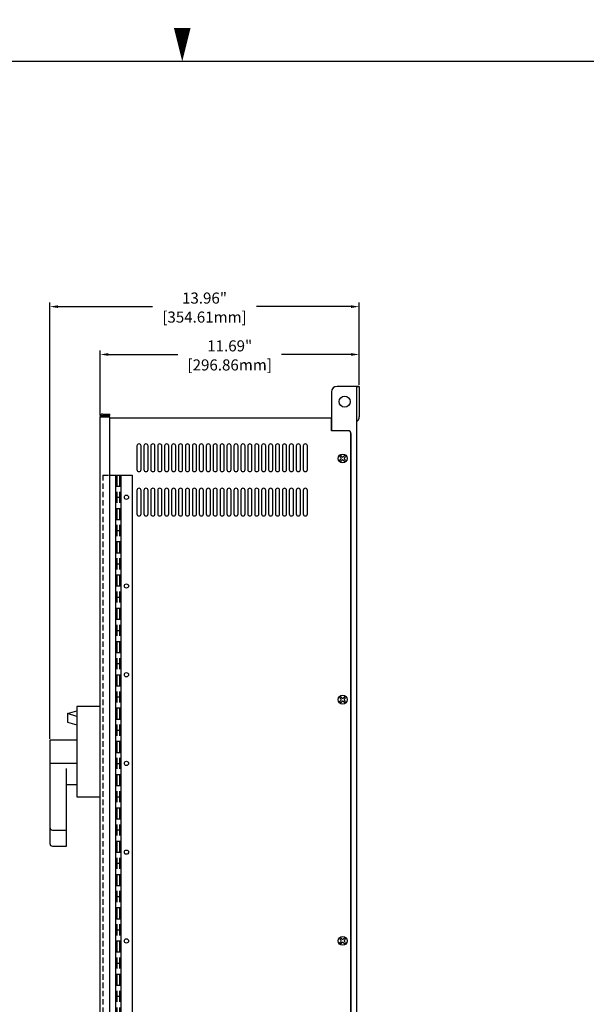
# Model space of a CAD drawing. Extents: x 0 to 136, y 0 to 88.
# Drawn here: x 61 to 86, y 43 to 88 of the extents above; entities that cross this region are included whole.
import ezdxf
from ezdxf.enums import TextEntityAlignment as Align

# ---------------------------------------------------------------- set-up
doc = ezdxf.new("R2010")
doc.units = 0
doc.header["$MEASUREMENT"] = 0
doc.linetypes.add('HIDDEN', pattern=[0.375, 0.25, -0.125])
doc.linetypes.add('HIDDENX2', pattern=[0.75, 0.5, -0.25])
doc.layers.get('0').update_dxf_attribs({"linetype": 'CONTINUOUS'})
doc.layers.get('Defpoints').update_dxf_attribs({"linetype": 'CONTINUOUS'})
for name, color, linetype in [('baseplate', 7, 'CONTINUOUS'), ('COVER', 30, 'CONTINUOUS'), ('COVERPART', 41, 'CONTINUOUS'), ('DIM', 1, 'CONTINUOUS'), ('ENCLOSURE', 110, 'CONTINUOUS'), ('RA_BORDER', 3, 'CONTINUOUS')]:
    doc.layers.add(name, color=color, linetype=linetype)
doc.styles.add('ROMANS', font='romans')
doc.dimstyles.new('RA-X1', dxfattribs={"dimtxt": 0.38, "dimasz": 0.18, "dimexe": 0.18, "dimexo": 0.0625, "dimgap": 0.09, "dimtad": 0, "dimtih": 1, "dimtoh": 1, "dimzin": 0, "dimdsep": 46, "dimtxsty": 'ROMANS', "dimcen": 0.09, "dimclrt": 256, "dimadec": 0, "dimazin": 0, "dimtfac": 1, "dimtofl": 0, "dimtmove": 0, "dimatfit": 3, "dimfxl": 0, "dimtolj": 1, "dimtzin": 0, "dimarcsym": 0})

# ---------------------------------------------------------------- blocks, each defined once
blk = doc.blocks.new('BDR00000')
at = {"layer": 'RA_BORDER'}
blk.add_lwpolyline([(16.5, 21, 0, 0.188, 0), (16.5, 21.375, 0.188, 0.188, 0)], format="xyseb", dxfattribs=at)
at = {"layer": 'RA_BORDER', "linetype": 'Continuous', "const_width": 0.015}
blk.add_lwpolyline([(0.5, 0), (33, 0), (33, 21), (0, 21), (0, 0), (0.5, 0)], dxfattribs=at)
at = {"flags": 1}
for tag, p in [('TEXT1', (24.233, 22.173)), ('TEXT2', (24.233, 21.873)), ('TEXT3', (24.233, 21.573)), ('TEXT4', (24.233, 21.273))]:
    blk.add_attdef(tag, text='', height=0.188, dxfattribs=at).set_placement(p, align=Align.MIDDLE_LEFT)
for tag, p in [('TEXT5', (4.125, -0.25)), ('TEXT6', (12.375, -0.25)), ('TEXT7', (20.625, -0.25)), ('TEXT8', (28.875, -0.25))]:
    blk.add_attdef(tag, text='', height=0.188).set_placement(p, align=Align.MIDDLE_CENTER)
blk = doc.blocks.new('10PHIL')
for p, q in [((-0.07, 0.026), (-0.129, 0.089)), ((-0.019, 0.073), (-0.079, 0.133)), ((0.029, 0.073), (0.09, 0.13)), ((0.079, 0.024), (0.134, 0.08)), ((-0.135, -0.083), (-0.071, -0.023)), ((-0.081, -0.136), (-0.022, -0.076)), ((0.082, -0.134), (0.028, -0.077)), ((0.134, -0.079), (0.079, -0.024))]:
    blk.add_line(p, q)
blk.add_circle((0, 0), 0.2)
for centre, radius, start, end in [((0, 0), 0.157, 120.1501, 145.0895), ((-0.095, 0.003), 0.0345, 313.4518, 43.4518), ((0.006, 0.098), 0.0345, 225, 313.4518), ((0.103, 0), 0.0345, 135, 225), ((0, 0), 0.157, 31.1911, 55.3162), ((0, 0), 0.157, 210.978, 239.6769), ((0.003, -0.1), 0.0345, 43.4518, 135), ((0, 0), 0.157, 301.4894, 328.4186)]:
    blk.add_arc(centre, radius, start, end)
blk = doc.blocks.new('*D18')
at = {"layer": 'Defpoints', "color": 0}
for p in [(64.297, 72.781), (75.984, 71.344), (64.297, 69.969)]:
    blk.add_point(p, dxfattribs=at)
at = {"layer": 'DIM', "color": 0, "lineweight": -2}
for p, q in [((64.297, 70.031), (64.297, 72.961)), ((75.984, 71.406), (75.984, 72.961)), ((64.667, 72.781), (67.801, 72.781)), ((75.614, 72.781), (72.481, 72.781))]:
    blk.add_line(p, q, dxfattribs=at)
at = {"layer": 'DIM', "color": 0}
for points in [[(64.667, 72.843), (64.667, 72.72), (64.297, 72.781)], [(75.614, 72.843), (75.614, 72.72), (75.984, 72.781)]]:
    blk.add_solid(points, dxfattribs=at)
at = {"layer": 'DIM', "char_height": 0.5, "attachment_point": 5, "style": 'ROMANS'}
for s, insert in [('\\A1;11.69"', (70.141, 73.169)), ('\\A1;[296.86mm]', (70.141, 72.31))]:
    blk.add_mtext(s, dxfattribs=dict(at, insert=insert))
blk = doc.blocks.new('*D19')
at = {"layer": 'Defpoints', "color": 0}
for p in [(62.023, 74.938), (75.984, 72.781), (62.023, 55.388)]:
    blk.add_point(p, dxfattribs=at)
at = {"layer": 'DIM', "color": 0, "lineweight": -2}
for p, q in [((62.023, 55.451), (62.023, 75.118)), ((75.984, 72.844), (75.984, 75.118)), ((62.393, 74.938), (66.664, 74.938)), ((75.614, 74.938), (71.344, 74.938))]:
    blk.add_line(p, q, dxfattribs=at)
at = {"layer": 'DIM', "color": 0}
for points in [[(62.393, 74.999), (62.393, 74.876), (62.023, 74.938)], [(75.614, 74.999), (75.614, 74.876), (75.984, 74.938)]]:
    blk.add_solid(points, dxfattribs=at)
at = {"layer": 'DIM', "char_height": 0.5, "attachment_point": 5, "style": 'ROMANS'}
for s, insert in [('\\A1;13.96"', (69.004, 75.325)), ('\\A1;[354.61mm]', (69.004, 74.467))]:
    blk.add_mtext(s, dxfattribs=dict(at, insert=insert))

msp = doc.modelspace()

# ---------------------------------------------------------------- linework, layer by layer
for p, q in [((74.734, 71.094), (74.734, 69.344)), ((75.984, 71.344), (74.984, 71.344)), ((75.859, 71.344), (75.859, 21.344)), ((75.879, 71.344), (75.984, 71.344)), ((75.984, 71.344), (75.984, 69.969)), ((64.734, 67.344), (65.734, 67.344)), ((64.984, 67.344), (64.984, 25.344)), ((65.234, 67.344), (65.234, 25.344)), ((65.734, 67.344), (65.734, 25.344)), ((64.984, 66.844), (65.234, 66.844)), ((64.984, 66.344), (65.234, 66.344)), ((64.984, 65.844), (65.234, 65.844)), ((64.984, 65.344), (65.234, 65.344)), ((64.984, 64.844), (65.234, 64.844)), ((64.984, 64.344), (65.234, 64.344)), ((64.984, 63.844), (65.234, 63.844)), ((64.984, 63.344), (65.234, 63.344)), ((64.984, 62.844), (65.234, 62.844)), ((64.984, 62.344), (65.234, 62.344)), ((64.984, 61.844), (65.234, 61.844)), ((64.984, 61.344), (65.234, 61.344)), ((64.984, 60.844), (65.234, 60.844)), ((64.984, 60.344), (65.234, 60.344)), ((64.984, 59.844), (65.234, 59.844)), ((64.984, 59.344), (65.234, 59.344)), ((64.984, 58.844), (65.234, 58.844)), ((64.984, 58.344), (65.234, 58.344)), ((64.984, 57.844), (65.234, 57.844)), ((64.984, 57.344), (65.234, 57.344)), ((64.984, 56.844), (65.234, 56.844)), ((64.984, 56.344), (65.234, 56.344)), ((64.984, 55.844), (65.234, 55.844)), ((64.984, 55.344), (65.234, 55.344)), ((64.984, 54.844), (65.234, 54.844)), ((64.984, 54.344), (65.234, 54.344)), ((64.984, 53.844), (65.234, 53.844)), ((64.984, 53.344), (65.234, 53.344)), ((64.984, 52.844), (65.234, 52.844)), ((64.984, 52.344), (65.234, 52.344)), ((64.984, 51.844), (65.234, 51.844)), ((64.984, 51.344), (65.234, 51.344)), ((64.984, 50.844), (65.234, 50.844)), ((64.984, 50.344), (65.234, 50.344)), ((64.984, 49.844), (65.234, 49.844)), ((64.984, 49.344), (65.234, 49.344)), ((64.984, 48.844), (65.234, 48.844)), ((64.984, 48.344), (65.234, 48.344)), ((64.984, 47.844), (65.234, 47.844)), ((64.984, 47.344), (65.234, 47.344)), ((64.984, 46.844), (65.234, 46.844)), ((64.984, 46.344), (65.234, 46.344)), ((64.984, 45.844), (65.234, 45.844)), ((64.984, 45.344), (65.234, 45.344)), ((64.984, 44.844), (65.234, 44.844)), ((64.984, 44.344), (65.234, 44.344)), ((64.984, 43.844), (65.234, 43.844))]:
    msp.add_line(p, q)
at = {"linetype": 'HIDDEN'}
for q in [(64.422, 25.344), (64.734, 67.344)]:
    msp.add_line((64.422, 67.344), q, dxfattribs=at)
at = {"linetype": 'HIDDENX2'}
for p, q in [((65.047, 67.344), (65.047, 25.344)), ((65.172, 67.344), (65.172, 25.344))]:
    msp.add_line(p, q, dxfattribs=at)
for centre, radius in [((75.328, 70.656), 0.25), ((65.484, 66.344), 0.0965), ((65.484, 62.344), 0.0965), ((65.484, 58.344), 0.0965), ((65.484, 54.344), 0.0965), ((65.484, 50.344), 0.0965), ((65.484, 46.344), 0.0965)]:
    msp.add_circle(centre, radius)
for centre, radius, start, end in [((74.984, 71.094), 0.25, 90, 180), ((75.725, 69.969), 0.259, 301.1563, 0)]:
    msp.add_arc(centre, radius, start, end)
at = {"layer": 'COVER'}
for p, q in [((64.297, 22.719), (64.297, 69.969)), ((64.297, 69.969), (64.734, 69.969)), ((64.422, 70.094), (64.734, 70.094)), ((64.422, 70.031), (64.734, 70.031)), ((64.734, 70.031), (64.734, 70.094)), ((64.734, 22.719), (64.734, 69.969))]:
    msp.add_line(p, q, dxfattribs=at)
for radius in [0.125, 0.0625]:
    msp.add_arc((64.422, 69.969), radius, 90, 180, dxfattribs=at)
at = {"layer": 'COVERPART'}
for p, q in [((62.025, 54.359), (62.025, 50.737)), ((62.775, 50.612), (62.775, 54.112)), ((62.15, 50.612), (62.775, 50.612))]:
    msp.add_line(p, q, dxfattribs=at)
msp.add_lwpolyline([(64.297, 56.914), (63.25, 56.914), (63.25, 52.836), (64.297, 52.836)], close=True, dxfattribs=at)
for points, elevation in [([(63.25, 56.467), (62.82, 56.588), (63.25, 56.708)], 1.619), ([(62.82, 56.588), (62.82, 56.209), (63.25, 56.088)], 1.479), ([(63.25, 53.379), (62.775, 53.379)], 0.739), ([(62.15, 51.341), (62.775, 51.341)], 4.236)]:
    msp.add_lwpolyline(points, dxfattribs=dict(at, elevation=elevation))
msp.add_lwpolyline([(63.25, 55.391), (62.023, 55.388), (62.025, 54.359), (63.25, 54.359)], dxfattribs=at)
for centre in [(62.15, 51.466, 4.236), (62.15, 50.737)]:
    msp.add_arc(centre, 0.125, 180, 270, dxfattribs=at)
at = {"layer": 'ENCLOSURE'}
for p, q in [((74.734, 69.906), (64.734, 69.906)), ((74.734, 69.344), (74.734, 69.906)), ((75.484, 69.344), (74.734, 69.344)), ((75.609, 23.469), (75.609, 69.219)), ((75.609, 69.219), (75.609, 23.469))]:
    msp.add_line(p, q, dxfattribs=at)
for points in [[(66.143, 68.656, 1), (65.955, 68.656), (65.955, 67.594, 1), (66.143, 67.594)], [(66.456, 68.656, 1), (66.268, 68.656), (66.268, 67.594, 1), (66.456, 67.594)], [(66.768, 68.656, 1), (66.58, 68.656), (66.58, 67.594, 1), (66.768, 67.594)], [(67.081, 68.656, 1), (66.893, 68.656), (66.893, 67.594, 1), (67.081, 67.594)], [(67.393, 68.656, 1), (67.205, 68.656), (67.205, 67.594, 1), (67.393, 67.594)], [(67.706, 68.656, 1), (67.518, 68.656), (67.518, 67.594, 1), (67.706, 67.594)], [(68.018, 68.656, 1), (67.83, 68.656), (67.83, 67.594, 1), (68.018, 67.594)], [(68.331, 68.656, 1), (68.143, 68.656), (68.143, 67.594, 1), (68.331, 67.594)], [(68.643, 68.656, 1), (68.455, 68.656), (68.455, 67.594, 1), (68.643, 67.594)], [(68.956, 68.656, 1), (68.768, 68.656), (68.768, 67.594, 1), (68.956, 67.594)], [(69.268, 68.656, 1), (69.08, 68.656), (69.08, 67.594, 1), (69.268, 67.594)], [(69.581, 68.656, 1), (69.393, 68.656), (69.393, 67.594, 1), (69.581, 67.594)], [(69.893, 68.656, 1), (69.705, 68.656), (69.705, 67.594, 1), (69.893, 67.594)], [(70.206, 68.656, 1), (70.018, 68.656), (70.018, 67.594, 1), (70.206, 67.594)], [(70.518, 68.656, 1), (70.33, 68.656), (70.33, 67.594, 1), (70.518, 67.594)], [(70.831, 68.656, 1), (70.643, 68.656), (70.643, 67.594, 1), (70.831, 67.594)], [(71.143, 68.656, 1), (70.955, 68.656), (70.955, 67.594, 1), (71.143, 67.594)], [(71.456, 68.656, 1), (71.268, 68.656), (71.268, 67.594, 1), (71.456, 67.594)], [(71.768, 68.656, 1), (71.58, 68.656), (71.58, 67.594, 1), (71.768, 67.594)], [(72.081, 68.656, 1), (71.893, 68.656), (71.893, 67.594, 1), (72.081, 67.594)], [(72.393, 68.656, 1), (72.205, 68.656), (72.205, 67.594, 1), (72.393, 67.594)], [(72.706, 68.656, 1), (72.518, 68.656), (72.518, 67.594, 1), (72.706, 67.594)], [(73.018, 68.656, 1), (72.83, 68.656), (72.83, 67.594, 1), (73.018, 67.594)], [(73.331, 68.656, 1), (73.143, 68.656), (73.143, 67.594, 1), (73.331, 67.594)], [(73.643, 68.656, 1), (73.455, 68.656), (73.455, 67.594, 1), (73.643, 67.594)], [(66.143, 66.656, 1), (65.955, 66.656), (65.955, 65.594, 1), (66.143, 65.594)], [(66.456, 66.656, 1), (66.268, 66.656), (66.268, 65.594, 1), (66.456, 65.594)], [(66.768, 66.656, 1), (66.58, 66.656), (66.58, 65.594, 1), (66.768, 65.594)], [(67.081, 66.656, 1), (66.893, 66.656), (66.893, 65.594, 1), (67.081, 65.594)], [(67.393, 66.656, 1), (67.205, 66.656), (67.205, 65.594, 1), (67.393, 65.594)], [(67.706, 66.656, 1), (67.518, 66.656), (67.518, 65.594, 1), (67.706, 65.594)], [(68.018, 66.656, 1), (67.83, 66.656), (67.83, 65.594, 1), (68.018, 65.594)], [(68.331, 66.656, 1), (68.143, 66.656), (68.143, 65.594, 1), (68.331, 65.594)], [(68.643, 66.656, 1), (68.455, 66.656), (68.455, 65.594, 1), (68.643, 65.594)], [(68.956, 66.656, 1), (68.768, 66.656), (68.768, 65.594, 1), (68.956, 65.594)], [(69.268, 66.656, 1), (69.08, 66.656), (69.08, 65.594, 1), (69.268, 65.594)], [(69.581, 66.656, 1), (69.393, 66.656), (69.393, 65.594, 1), (69.581, 65.594)], [(69.893, 66.656, 1), (69.705, 66.656), (69.705, 65.594, 1), (69.893, 65.594)], [(70.206, 66.656, 1), (70.018, 66.656), (70.018, 65.594, 1), (70.206, 65.594)], [(70.518, 66.656, 1), (70.33, 66.656), (70.33, 65.594, 1), (70.518, 65.594)], [(70.831, 66.656, 1), (70.643, 66.656), (70.643, 65.594, 1), (70.831, 65.594)], [(71.143, 66.656, 1), (70.955, 66.656), (70.955, 65.594, 1), (71.143, 65.594)], [(71.456, 66.656, 1), (71.268, 66.656), (71.268, 65.594, 1), (71.456, 65.594)], [(71.768, 66.656, 1), (71.58, 66.656), (71.58, 65.594, 1), (71.768, 65.594)], [(72.081, 66.656, 1), (71.893, 66.656), (71.893, 65.594, 1), (72.081, 65.594)], [(72.393, 66.656, 1), (72.205, 66.656), (72.205, 65.594, 1), (72.393, 65.594)], [(72.706, 66.656, 1), (72.518, 66.656), (72.518, 65.594, 1), (72.706, 65.594)], [(73.018, 66.656, 1), (72.83, 66.656), (72.83, 65.594, 1), (73.018, 65.594)], [(73.331, 66.656, 1), (73.143, 66.656), (73.143, 65.594, 1), (73.331, 65.594)], [(73.643, 66.656, 1), (73.455, 66.656), (73.455, 65.594, 1), (73.643, 65.594)]]:
    msp.add_lwpolyline(points, format="xyb", close=True, dxfattribs=at)
msp.add_arc((75.484, 69.219), 0.125, 0, 90, dxfattribs=at)

# ---------------------------------------------------------------- block references
at = {"xscale": 4, "yscale": 4, "zscale": 4}
msp.add_blockref('BDR00000', (2, 2), dxfattribs=at)
at = {"layer": 'baseplate'}
for p in [(75.234, 68.094), (75.234, 57.219), (75.234, 46.344)]:
    msp.add_blockref('10PHIL', p, dxfattribs=at)

# ---------------------------------------------------------------- dimensions: what is measured, and where the dimension line sits
at = {"layer": 'DIM'}
for base, p1, p2, picture, middle in [((62.023, 74.938), (75.984, 72.781), (62.023, 55.388), '*D19', (69.004, 74.938)), ((64.297, 72.781), (75.984, 71.344), (64.297, 69.969), '*D18', (70.141, 72.781))]:
    dim = msp.add_linear_dim(base=base, p1=p1, p2=p2, dimstyle='RA-X1', override={"dimtxt": 0.5, "dimasz": 0.37, "dimtih": 0, "dimpost": '"\\X'}, dxfattribs=at)
    dim.commit()
    dim.dimension.update_dxf_attribs({"geometry": picture, "text_midpoint": middle})

doc.saveas('drawing.dxf')
